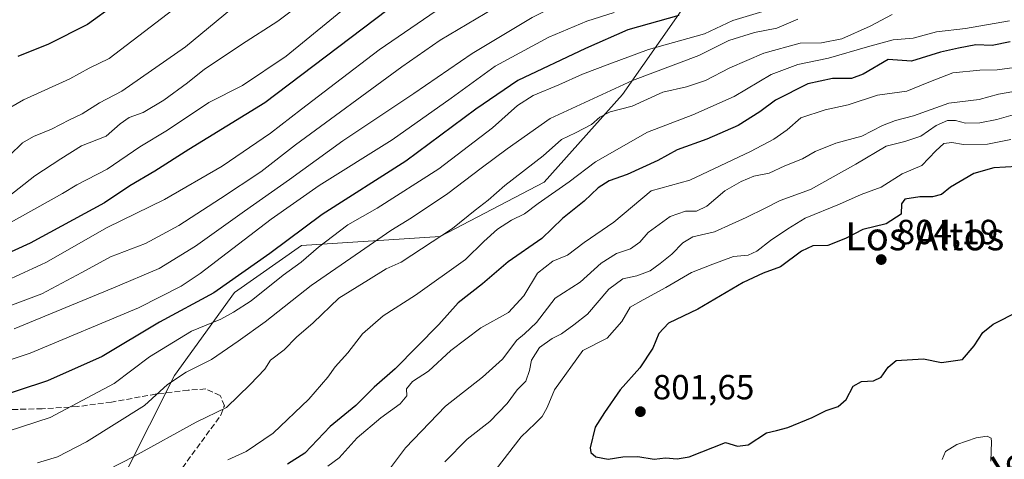
# Model space of a CAD drawing. Units: metres. Extents: x 563104 to 566537, y 4728720 to 4731065.
# Drawn here: x 563855 to 564137, y 4728959 to 4729085 of the extents above; entities that cross this region are included whole.
import ezdxf
from ezdxf.enums import TextEntityAlignment as Align

# ---------------------------------------------------------------- set-up
doc = ezdxf.new("R2010")
doc.units = ezdxf.units.M
doc.header["$MEASUREMENT"] = 0
doc.linetypes.add('DGN Style 3', pattern=[2.307223458686699, 1.648016756204785, -0.6592067024819142])
for name, color, linetype, lineweight in [('Arbolado forestal CxS', 92, 'Continuous', 0), ('Curva de nivel maestra', 30, 'Continuous', 30), ('Curva de nivel normal', 30, 'Continuous', 0), ('Matorral CxS', 135, 'Continuous', 0), ('Punto de cota en terreno', 7, 'Continuous', 0), ('Rótulo de punto de cota en terreno', 7, 'Continuous', 0), ('Senda', 7, 'DGN Style 3', 0), ('Texto cartográfico', 7, 'Continuous', 0)]:
    doc.layers.add(name, color=color, linetype=linetype, lineweight=lineweight)
doc.styles.add('Style-Arial', font='txt')

# ---------------------------------------------------------------- blocks, each defined once
blk = doc.blocks.new('*U4')
at = {"layer": 'Arbolado forestal CxS', "color": 92, "linetype": 'Continuous', "lineweight": 0}
blk.add_polyline3d([(563870.4505000003, 4728925.926899999, 771.7832000000053), (563899.0762999998, 4728982.9417, 758.1518999999971), (563916.2836999996, 4729006.7775, 750.0160000000033), (563935.4841, 4729020.199300001, 751.0886000000029), (563975.2982999999, 4729022.853900001, 763.6385000000009), (564005.0987, 4729038.4385, 767.4284999999945), (564027.5994999995, 4729063.596899999, 761.3855999999942), (564055.3963000001, 4729103.3237, 741.0130999999965), (564085.8387000002, 4729116.565300001, 740.4443000000028), (564096.4271999998, 4729149.669299999, 730.5749999999972), (564087.4415999996, 4729166.784499999, 724.7311000000045), (564067.0263, 4729175.689900001, 711.7151000000014), (564066.8124000002, 4729189.030099999, 709.1465000000027), (564066.6889000004, 4729196.722300001, 705.5473000000056), (564097.5422, 4729196.5647, 715.755999999994), (564105.0132999998, 4729208.728700001, 712.1674000000058), (564100.7345000004, 4729222.076900001, 704.444399999993), (564124.0987, 4729229.4165, 706.8227000000044), (564143.5805000003, 4729223.828500001, 713.6034999999974), (564184.6435000002, 4729236.087900001, 716.7929000000004), (564227.6146999998, 4729253.8839, 717.8649000000005), (564235.1584000001, 4729252.626300001, 719.3525999999983), (564249.5630000001, 4729250.225299999, 723.0002999999998), (564283.2148000002, 4729244.6171, 729.8993000000046)], dxfattribs=at)
blk = doc.blocks.new('5PATER')
at = {"layer": 'Punto de cota en terreno', "linetype": 'Continuous', "lineweight": 0}
h = blk.add_hatch(color=51, dxfattribs=at)
edge = h.paths.add_edge_path()
edge.add_ellipse((0, 0), major_axis=(-0.1095731443231308, -0.1110710700762829), ratio=0.9994222409660322, start_angle=0, end_angle=360)

msp = doc.modelspace()

# ---------------------------------------------------------------- linework, layer by layer
at = {"layer": 'Arbolado forestal CxS', "color": 92, "linetype": 'Continuous', "lineweight": 0}
msp.add_polyline3d([(563813.1469999999, 4728924.256100001, 767.1692999999942), (563842.5811999999, 4728919.288100001, 768.2406000000047), (563870.4505000003, 4728925.926899999, 771.7832000000053), (563899.0762999998, 4728982.9417, 758.1518999999971), (563916.2836999996, 4729006.7775, 750.0160000000033), (563935.4841, 4729020.199300001, 751.0886000000029), (563975.2982999999, 4729022.853900001, 763.6385000000009), (564005.0987, 4729038.4385, 767.4284999999945), (564027.5994999995, 4729063.596899999, 761.3855999999942), (564055.3963000001, 4729103.3237, 741.0130999999965), (564085.8387000002, 4729116.565300001, 740.4443000000028), (564096.4271999998, 4729149.669299999, 730.5749999999972), (564087.4415999996, 4729166.784499999, 724.7311000000045), (564067.0263, 4729175.689900001, 711.7151000000014)], dxfattribs=at)
at = {"layer": 'Curva de nivel maestra', "color": 30, "linetype": 'Continuous', "lineweight": 30, "flags": 128}
for points, elevation in [([(563882.1100000005, 4729089.4101), (563874.1200000001, 4729083.6601), (563862.9500000002, 4729078.050100001), (563854.1500000004, 4729074.460100001)], 700), ([(564043.7800000003, 4729086.220100001), (564029.1100000005, 4729082.090100001), (564016.9900000002, 4729076.800100001), (563997.5999999996, 4729067.5701), (563985.5300000003, 4729059.3101), (563965.4500000002, 4729044.390100001), (563941.4500000002, 4729029.1601), (563926.4500000002, 4729017.9801), (563910.3700000001, 4729006.620100001), (563894.79, 4728998.210100001), (563878.3700000001, 4728988.3301), (563862.6900000004, 4728981.380100001), (563846.0599999996, 4728975.950099999)], 750), ([(563960.04, 4729087.620100001), (563925.0199999996, 4729061.130100001), (563903.1699999999, 4729047.780099999), (563893.4400000004, 4729041.5601), (563886.2999999998, 4729037.380100001), (563879.0599999996, 4729032.5101), (563857.75, 4729020.860099999), (563848.7800000003, 4729016.840100001)], 725.0000000000001), ([(564138.7800000003, 4729078.630100001), (564133.6399999997, 4729077.5801), (564128.9100000003, 4729077.8201), (564123.9699999997, 4729076.890100001), (564118.7699999996, 4729075.700099999), (564110.4400000004, 4729073.110099999), (564103.7699999996, 4729073.610099999), (564096.6200000001, 4729069.4101), (564093.2599999999, 4729068.190099999), (564087.7800000003, 4729068.1801), (564080.7800000003, 4729066.610099999), (564071.4500000002, 4729061.9001), (564067.0199999996, 4729058.620100001), (564060.7300000004, 4729054.620100001), (564051.7599999999, 4729050.7301), (564043.3099999996, 4729047.670100001), (564037.7100000001, 4729044.6601), (564028.9600000001, 4729040.630100001), (564023.7999999998, 4729038.770099999), (564020.6600000003, 4729036.7401), (564016.5800000001, 4729032.9301), (564010.3600000005, 4729027.950099999), (564004.4500000002, 4729022.2501), (563994.7699999996, 4729015.5101), (563987.4100000003, 4729009.270099999), (563980.4400000004, 4729003.7601), (563974.8700000001, 4728997.5601), (563962.3799999999, 4728984.850099999), (563956.3200000003, 4728979.610099999), (563951.1100000005, 4728974.360099999), (563943.7800000003, 4728968.270099999), (563936.4500000002, 4728960.600099999), (563931.5, 4728957.5101)], 775), ([(564140.7800000003, 4729042.870100001), (564134.1100000005, 4729042.5101), (564128.4000000004, 4729040.890100001), (564121.6900000004, 4729037.0001), (564119.0999999996, 4729034.840100001), (564116.4800000004, 4729034.1601), (564112.8399999999, 4729034.2401), (564108.5999999996, 4729033.5001), (564107.5999999996, 4729032.220100001), (564107.4800000004, 4729029.200099999), (564103.2300000004, 4729026.4101), (564096.4800000004, 4729024.780099999), (564091.5499999998, 4729022.2501), (564086.5, 4729020.220100001), (564082.2100000001, 4729020.110099999), (564078.8899999997, 4729018.620100001), (564072.8700000001, 4729014.0601), (564067.9800000004, 4729012.290100001), (564062.1699999999, 4729009.5801), (564049.2100000001, 4729001.940099999), (564040.8099999996, 4728997.970100001), (564038.04, 4728994.9301), (564036.3099999996, 4728990.780099999), (564032.5800000001, 4728985.110099999), (564026.9600000001, 4728978.8201), (564022.4199999999, 4728972.2601), (564019.7800000003, 4728968.090100001), (564018.29, 4728962.1501), (564018.5199999996, 4728960.850099999), (564019.9900000002, 4728959.550100001), (564023.4500000002, 4728958.940099999), (564027.7000000002, 4728959.600099999), (564032.0099999999, 4728959.6501), (564036.6900000004, 4728958.9001)], 800.0000000000001), ([(564036.6900000004, 4728958.9001), (564039.9600000001, 4728959.2601), (564043.25, 4728959.0001), (564046.7300000004, 4728959.600099999), (564057.1500000004, 4728963.690099999), (564060.6200000001, 4728962.630100001), (564063.6299999999, 4728963.020099999), (564068.9400000004, 4728966.450099999), (564071.7800000003, 4728967.120100001), (564074.9900000002, 4728968.0001), (564081.9699999997, 4728970.850099999), (564085.9900000002, 4728972.920100001), (564089.4500000002, 4728974.0601), (564091.7800000003, 4728976.0601), (564093.7800000003, 4728979.860099999), (564096.1399999997, 4728981.220100001), (564099.5499999998, 4728981.380100001), (564101.7999999998, 4728982.4001), (564103.7699999996, 4728985.360099999), (564106.0999999996, 4728987.2501), (564113.9400000004, 4728987.710100001), (564119.0999999996, 4728986.610099999), (564125.0700000003, 4728987.540100001), (564128.4800000004, 4728991.4301), (564130.9600000001, 4728995.290100001), (564133.8899999997, 4728997.6601), (564148.5999999996, 4729005.090100001)], 800.0000000000001)]:
    msp.add_lwpolyline(points, dxfattribs=dict(at, elevation=elevation))
at = {"layer": 'Curva de nivel normal', "color": 30, "linetype": 'Continuous', "lineweight": 0, "flags": 128}
for points, elevation in [([(564137.6399999997, 4729151.780099999), (564130.4400000004, 4729147.2601), (564121.0999999996, 4729141.690099999), (564115.6600000003, 4729137.790100001), (564111.2999999998, 4729134.840100001), (564106, 4729130.190099999), (564097.3899999997, 4729125.050100001), (564089.7800000003, 4729122.0801), (564075.9900000002, 4729115.640100001), (564058.7800000003, 4729108.640100001), (564034.8700000001, 4729099.9301), (564021.0700000003, 4729094.360099999), (564011.9299999997, 4729090.780099999), (564001.7199999997, 4729085.620100001), (563984.4400000004, 4729075.3201), (563967.7000000002, 4729063.8301), (563947.3600000005, 4729050.2401), (563932.1100000005, 4729039.130100001), (563919.1699999999, 4729030.120100001), (563905.1299999999, 4729020.050100001), (563894.7000000002, 4729013.590100001), (563881.5800000001, 4729008.050100001), (563853.1399999997, 4728996.3301)], 740), ([(563850.04, 4729033.110099999), (563859, 4729040.2601), (563866.4800000004, 4729045.130100001), (563872.4000000004, 4729048.840100001), (563879.4900000002, 4729051.5601), (563883.54, 4729055.140100001), (563886.1100000005, 4729056.920100001), (563890.1100000005, 4729058.420100001), (563896.04, 4729061.970100001), (563902.7999999998, 4729066.880100001), (563907.6600000003, 4729070.800100001), (563911.9299999997, 4729073.5701), (563918.3300000001, 4729077.920100001), (563928.7599999999, 4729084.5601), (563943.4500000002, 4729095.780099999)], 715), ([(563956.1699999999, 4729095.170100001), (563931.1600000003, 4729074.5701), (563918.6299999999, 4729066.190099999), (563908.9100000003, 4729061.300100001), (563897.1100000005, 4729053.360099999), (563889.1100000005, 4729048.5001), (563879.7800000003, 4729042.130100001), (563871.04, 4729037.670100001), (563867.0199999996, 4729035.1501), (563851.3799999999, 4729026.4901)], 720), ([(563981.4500000002, 4729092.6601), (563957.7800000003, 4729076.380100001), (563945.3099999996, 4729066.790100001), (563935.5599999996, 4729059.390100001), (563926.6399999997, 4729052.4301), (563912.7599999999, 4729043.0001), (563896.2199999997, 4729033.470100001), (563879.7800000003, 4729025.440099999), (563862.2199999997, 4729015.3101), (563848.4299999997, 4729009.030099999)], 730), ([(563905.5199999996, 4729093.200099999), (563880.3799999999, 4729073.870100001), (563874.6200000001, 4729071.090100001), (563869.0599999996, 4729068.0601), (563855.7599999999, 4729062.040100001), (563848.4600000001, 4729057.860099999)], 705), ([(563998.5300000003, 4729093.0001), (563975.2999999998, 4729079.170100001), (563964.3300000001, 4729071.4801), (563933.7800000003, 4729049.110099999), (563923.8700000001, 4729041.350099999), (563912.2800000003, 4729033.690099999), (563900.3600000005, 4729026.0101), (563890.79, 4729020.840100001), (563880.7000000002, 4729017.020099999), (563872.5499999998, 4729012.460100001), (563861.0199999996, 4729006.3301), (563849.5999999996, 4729002.040100001)], 735), ([(563851.79, 4729046.100099999), (563855.5, 4729049.6801), (563858.6299999999, 4729051.470100001), (563863.7800000003, 4729053.600099999), (563868.9600000001, 4729056.3201), (563872.6500000004, 4729058.050100001), (563877.6299999999, 4729061.140100001), (563883.9699999997, 4729064.520099999), (563902.2800000003, 4729077.2401), (563915.4699999997, 4729088.1501)], 710), ([(564025.1600000003, 4729087.110099999), (564017.3499999996, 4729084.640100001), (564006.4199999999, 4729079.9801), (563991.0800000001, 4729071.700099999), (563978.4900000002, 4729062.520099999), (563961.4900000002, 4729050.5601), (563940.6299999999, 4729037.450099999), (563926.7800000003, 4729027.7501), (563906.4500000002, 4729012.220100001), (563901.0499999998, 4729008.5601), (563888.7800000003, 4729002.3201), (563857.6699999999, 4728989.300100001), (563838.6600000003, 4728983.0101)], 745), ([(564067.8200000003, 4729087.420100001), (564059.2599999999, 4729084.780099999), (564051.1100000005, 4729081.0001), (564035.0099999999, 4729076.5101), (564024, 4729072.390100001), (564016.1100000005, 4729069.390100001), (564009.3300000001, 4729066.350099999), (564001.9900000002, 4729063.3201), (563997.4400000004, 4729060.440099999), (563990.3499999996, 4729053.970100001), (563974.9600000001, 4729042.210100001), (563957.25, 4729030.9801), (563948.8099999996, 4729026.140100001), (563940.3700000001, 4729019.780099999), (563935.3899999997, 4729015.440099999), (563930.2599999999, 4729011.7501), (563921.0800000001, 4729004.340100001), (563916, 4729001.120100001), (563912.3499999996, 4728999.100099999), (563904, 4728995.6501), (563891.9400000004, 4728988.280099999), (563881.7800000003, 4728980.620100001), (563863.4800000004, 4728970.880100001), (563851.4100000003, 4728966.940099999)], 755), ([(564104.9100000003, 4729086.550100001), (564098.6200000001, 4729083.1601), (564090.54, 4729079.5801), (564084.6799999997, 4729078.360099999), (564078.54, 4729078.3201), (564068.0999999996, 4729075.4001), (564058.3300000001, 4729071.2401), (564051.3899999997, 4729067.530099999), (564045.9600000001, 4729065.7501), (564039.1900000004, 4729064.2601), (564030.3899999997, 4729060.200099999), (564024.0800000001, 4729058.5801), (564021.1299999999, 4729057.050100001), (564018.7300000004, 4729054.970100001), (564014.0999999996, 4729052.540100001), (564010.1200000001, 4729050.640100001), (564004.7999999998, 4729045.940099999), (563993.8499999996, 4729037.4101), (563989.0899999999, 4729033.2501), (563985.2999999998, 4729030.380100001), (563978.8700000001, 4729025.140100001), (563964.1100000005, 4729015.470100001), (563959.7800000003, 4729013.5101), (563954.7800000003, 4729010.3301), (563946.2199999997, 4729005.1501), (563938.8600000005, 4728998.050100001), (563934.0700000003, 4728993.920100001), (563930.5099999999, 4728990.3301), (563926.6299999999, 4728987.290100001), (563925.04, 4728984.780099999), (563920.8399999999, 4728980.350099999), (563914.04, 4728973.780099999), (563905.3200000003, 4728969.5601), (563887.6200000001, 4728959.7501), (563872.3300000001, 4728951.940099999)], 765), ([(564077.8899999997, 4729085.190099999), (564071.8899999997, 4729082.640100001), (564065.4500000002, 4729081.360099999), (564058.1100000005, 4729079.100099999), (564049.4500000002, 4729074.7601), (564030.4500000002, 4729067.540100001), (564006.7999999998, 4729056.6601), (563994.5199999996, 4729047.940099999), (563987.0800000001, 4729042.460100001), (563977.4800000004, 4729035.1501), (563967.1200000001, 4729028.120100001), (563961.1100000005, 4729024.5801), (563952.4800000004, 4729018.4901), (563938.25, 4729008.7401), (563925.1200000001, 4728998.280099999), (563917.3300000001, 4728992.7401), (563909.75, 4728987.5601), (563902.4500000002, 4728983.840100001), (563897.1100000005, 4728980.3201), (563890.4500000002, 4728974.340100001), (563873.8600000005, 4728963.860099999), (563865.5800000001, 4728959.5601), (563859.7599999999, 4728957.9001)], 760), ([(564138.5599999996, 4729084.7401), (564125.9400000004, 4729082.460100001), (564117.6900000004, 4729081.550100001), (564110.9400000004, 4729079.700099999), (564105.2300000004, 4729079.2301), (564097.8899999997, 4729077.280099999), (564086.7000000002, 4729074.030099999), (564077.8700000001, 4729072.1601), (564070.2199999997, 4729069.2601), (564059.6399999997, 4729063.030099999), (564047.7800000003, 4729057.7401), (564034.7199999997, 4729052.7401), (564019.8300000001, 4729044.2501), (564012.2999999998, 4729038.4901), (564003.4199999999, 4729032.300100001), (563999.4500000002, 4729029.270099999), (563995.7800000003, 4729027.4801), (563991.7800000003, 4729024.870100001), (563987.7800000003, 4729021.390100001), (563982.5499999998, 4729016.170100001), (563968.2199999997, 4729005.9301), (563958.9699999997, 4729000.090100001), (563953.0599999996, 4728994.870100001), (563948.8099999996, 4728989.440099999), (563945.1799999997, 4728985.440099999), (563943.0899999999, 4728982.4101), (563937.5899999999, 4728976.110099999), (563927.4000000004, 4728966.360099999), (563919.6500000004, 4728961.0701), (563914.4000000004, 4728958.690099999)], 770), ([(564141.5, 4729071.5101), (564135.0099999999, 4729070.620100001), (564130.1200000001, 4729070.5601), (564122.3200000003, 4729069.790100001), (564115.4800000004, 4729067.140100001), (564109.1399999997, 4729064.540100001), (564100.7400000002, 4729063.380100001), (564092.3200000003, 4729060.610099999), (564085.6900000004, 4729059.1501), (564078.7699999996, 4729056.8301), (564074.7800000003, 4729053.440099999), (564071.0300000003, 4729050.710100001), (564064.2599999999, 4729047.1601), (564046.9000000004, 4729039.020099999), (564035.7800000003, 4729035.870100001), (564025.0700000003, 4729026.880100001), (564016.6299999999, 4729021.050100001), (564011.7800000003, 4729017.5001), (564007.6500000004, 4729015.690099999), (564003.1699999999, 4729012.2601), (563999.3300000001, 4729005.7401), (563994.9199999999, 4729000.9801), (563986.9900000002, 4728996.5601), (563978.3300000001, 4728990.100099999), (563971.9600000001, 4728984.140100001), (563967.3899999997, 4728981.1601), (563965.6299999999, 4728979.110099999), (563965.7000000002, 4728977.120100001), (563963.8399999999, 4728974.790100001), (563958.2999999998, 4728970.790100001), (563951.5, 4728964.9901), (563946.3499999996, 4728959.2601), (563943.0800000001, 4728956.9101)], 780), ([(564139.2300000004, 4729064.370100001), (564135.4400000004, 4729063.6501), (564129.8499999996, 4729062.1501), (564121.2100000001, 4729061.090100001), (564111.0999999996, 4729057.420100001), (564105.9100000003, 4729056.090100001), (564102.1299999999, 4729054.630100001), (564096.2199999997, 4729051.5701), (564088.8099999996, 4729049.620100001), (564082.8300000001, 4729047.2401), (564079.1799999997, 4729045.110099999), (564074.1100000005, 4729043.0601), (564069.6500000004, 4729041.020099999), (564065.25, 4729040.0801), (564061.6500000004, 4729038.620100001), (564056.9500000002, 4729035.890100001), (564051.75, 4729031.550100001), (564048.79, 4729030.120100001), (564045.6399999997, 4729030.100099999), (564041.2599999999, 4729028.530099999), (564034.9500000002, 4729023.920100001), (564032.5199999996, 4729021.140100001), (564029.9100000003, 4729019.270099999), (564025.8600000005, 4729017.890100001), (564021.4500000002, 4729015.140100001), (564015.4500000002, 4729009.720100001), (564008.25, 4729005.090100001), (564002.8899999997, 4728998.170100001), (563999.5, 4728994.890100001), (563997.2400000002, 4728993.100099999), (563993.1799999997, 4728987.630100001), (563987.4800000004, 4728982.440099999), (563976.8600000005, 4728974.0801), (563965.3499999996, 4728962.1601), (563959.6200000001, 4728954.540100001)], 785), ([(564139.6299999999, 4729057.7401), (564134.9100000003, 4729056.420100001), (564130.0700000003, 4729055.4101), (564125.9500000002, 4729055.290100001), (564123.0800000001, 4729056.0801), (564120.7800000003, 4729056.130100001), (564117.5499999998, 4729054.6601), (564113.1900000004, 4729051.5801), (564108.5599999996, 4729050.0801), (564103.2400000002, 4729048.780099999), (564094.5499999998, 4729043.530099999), (564081.5300000003, 4729036.280099999), (564072.8200000003, 4729033.1501), (564068.4800000004, 4729030.9001), (564063.0700000003, 4729028.220100001), (564059.0599999996, 4729026.4901), (564053.9400000004, 4729024.1601), (564047.7800000003, 4729022.700099999), (564044.8700000001, 4729021.0001), (564041.7699999996, 4729017.700099999), (564038.3700000001, 4729015.040100001), (564035.5099999999, 4729012.960100001), (564031.7400000002, 4729011.530099999), (564027.7199999997, 4729010.6601), (564023.6600000003, 4729007.7401), (564017.5300000003, 4729000.550100001), (564013.6100000005, 4728997.440099999), (564010.1100000005, 4728994.9001), (564007.3899999997, 4728993.550100001), (564003.7800000003, 4728990.920100001), (564001.5300000003, 4728987.340100001), (564000.9600000001, 4728984.340100001), (563999.8200000003, 4728981.340100001), (563997.4199999999, 4728978.780099999), (563994.54, 4728974.850099999), (563989.54, 4728969.720100001), (563983, 4728964.630100001), (563976.6699999999, 4728958.140100001)], 790), ([(564138.9600000001, 4729050.600099999), (564132.25, 4729049.3201), (564125.3799999999, 4729049.2501), (564122.0899999999, 4729049.770099999), (564119.7699999996, 4729049.460100001), (564117.4400000004, 4729047.350099999), (564113.4400000004, 4729043.220100001), (564107.7699999996, 4729040.7601), (564101.7699999996, 4729037.0101), (564096.0099999999, 4729034.8301), (564089.8200000003, 4729032.130100001), (564080.0199999996, 4729028.0601), (564075.0099999999, 4729024.9801), (564070.0599999996, 4729021.710100001), (564066.1500000004, 4729018.600099999), (564063.5899999999, 4729017.5001), (564059.4100000003, 4729017.030099999), (564053.5099999999, 4729014.9001), (564047.4199999999, 4729012.520099999), (564039.9800000004, 4729008.200099999), (564033.4900000002, 4729004.6801), (564029.7699999996, 4729002.540100001), (564027.4199999999, 4728998.390100001), (564023.1500000004, 4728993.6801), (564016.2300000004, 4728990.120100001), (564008.0499999998, 4728978.790100001), (564006.0199999996, 4728973.780099999), (564004.5899999999, 4728971.120100001), (564002.5899999999, 4728969.120100001), (563998.5199999996, 4728965.290100001), (563991.3200000003, 4728956.030099999)], 795), ([(564119.25, 4728958.780099999), (564120.2400000002, 4728961.0701), (564123.4800000004, 4728963.170100001), (564129.04, 4728965.0601), (564132.2000000002, 4728965.530099999), (564133.3300000001, 4728964.9301), (564133.4400000004, 4728963.880100001), (564133.2800000003, 4728958.3101)], 795)]:
    msp.add_lwpolyline(points, dxfattribs=dict(at, elevation=elevation))
at = {"layer": 'Matorral CxS', "color": 135, "linetype": 'Continuous', "lineweight": 0}
for points in [[(563813.1469999999, 4728924.256100001, 767.1692999999942), (563842.5811999999, 4728919.288100001, 768.2406000000047), (563870.4505000003, 4728925.926899999, 771.7832000000053), (563899.0762999998, 4728982.9417, 758.1518999999971), (563916.2836999996, 4729006.7775, 750.0160000000033), (563935.4841, 4729020.199300001, 751.0886000000029), (563975.2982999999, 4729022.853900001, 763.6385000000009), (564005.0987, 4729038.4385, 767.4284999999945), (564027.5994999995, 4729063.596899999, 761.3855999999942), (564055.3963000001, 4729103.3237, 741.0130999999965), (564085.8387000002, 4729116.565300001, 740.4443000000028), (564096.4271999998, 4729149.669299999, 730.5749999999972), (564087.4415999996, 4729166.784499999, 724.7311000000045), (564067.0263, 4729175.689900001, 711.7151000000014)], [(564055.3963000001, 4729103.3237, 741.0130999999965), (564027.5994999995, 4729063.596899999, 761.3855999999942), (564005.0987, 4729038.4385, 767.4284999999945), (563975.2982999999, 4729022.853900001, 763.6385000000009), (563935.4841, 4729020.199300001, 751.0886000000029), (563916.2836999996, 4729006.7775, 750.0160000000033), (563899.0762999998, 4728982.9417, 758.1518999999971), (563870.4505000003, 4728925.926899999, 771.7832000000053)]]:
    msp.add_polyline3d(points, dxfattribs=at)
at = {"layer": 'Senda', "color": 7, "linetype": 'DGN Style 3', "lineweight": 0}
msp.add_polyline3d([(563874.1801000005, 4728897.4301, 774.1288999999962), (563873.8400999998, 4728913.7401, 777.3689000000013), (563874.2001, 4728918.7301, 776.8497999999963), (563875.9901000002, 4728923.350099999, 776.3647000000057), (563879.5601000004, 4728929.040100001, 775.4499999999972), (563889.6401000004, 4728942.970100001, 775.5377000000008), (563897.2801000001, 4728950.890100001, 773.1852999999975), (563912.4001000002, 4728971.530099999, 766.5843000000023), (563913.4001000002, 4728974.2501, 766.2963000000018), (563912.2001, 4728977.210100001, 765.1827999999952), (563908.0401, 4728979.050100001, 765.4538999999932), (563903.0401, 4728978.7301, 765.8383999999934), (563893.7600999996, 4728977.610099999, 762.3286999999983), (563881.0401, 4728975.280099999, 759.5926999999938), (563871.3201000001, 4728974.0101, 756.9545999999973), (563861.1401000004, 4728973.370100001, 755.0584999999992), (563844.0100999996, 4728972.970100001, 751.6287000000011)], dxfattribs=at)

# ---------------------------------------------------------------- block references
at = {"layer": 'Arbolado forestal CxS', "color": 92, "linetype": 'Continuous', "lineweight": 0}
msp.add_blockref('*U4', (0, 0), dxfattribs=at)
at = {"layer": 'Punto de cota en terreno', "color": 7, "linetype": 'Continuous', "lineweight": 0, "xscale": 10, "yscale": 10, "zscale": 10}
for p in [(564101.7999999998, 4729016.189999999, 804.1900000000023), (564032.7300000004, 4728972.550000001, 801.6499999999943)]:
    msp.add_blockref('5PATER', p, dxfattribs=at)

# ---------------------------------------------------------------- texts
at = {"layer": 'Rótulo de punto de cota en terreno', "color": 7, "linetype": 'Continuous', "lineweight": 0, "style": 'Style-Arial'}
for s, p in [('804,19', (564106.2096999995, 4729020.5997)), ('801,65', (564036.2577999998, 4728976.0778))]:
    msp.add_text(s, height=7.000000000000002, dxfattribs=at).set_placement(p)
at = {"layer": 'Texto cartográfico', "color": 7, "linetype": 'Continuous', "lineweight": 0, "style": 'Style-Arial'}
msp.add_text('Los Altos', height=8, dxfattribs=at).set_placement((564114.2895292686, 4729022.850149999), align=Align.MIDDLE_CENTER)
msp.add_text('Camino de Gasturrena', height=8, rotation=31.74300890791345, dxfattribs=at).set_placement((564144.3958663921, 4728960.70660061), align=Align.MIDDLE_CENTER)

doc.saveas('drawing.dxf')
